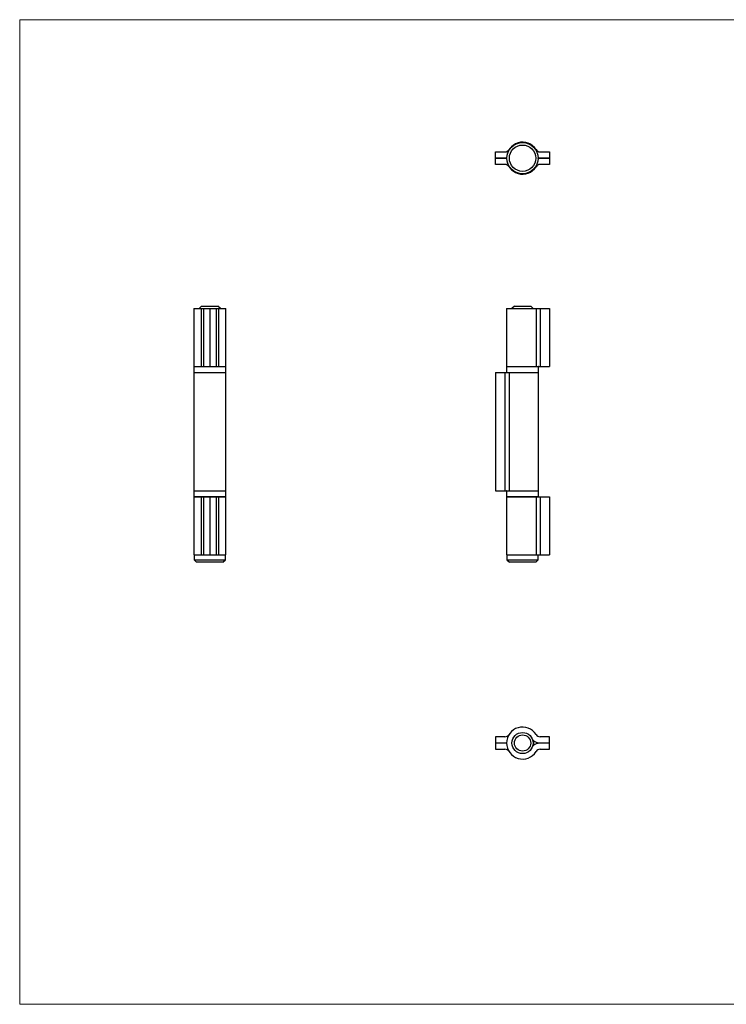
# Model space of a CAD drawing. Units: millimetres. Extents: x 10 to 584, y 10 to 410.
# Drawn here: x 10 to 297, y 10 to 410 of the extents above; entities that cross this region are included whole.
import ezdxf

# ---------------------------------------------------------------- set-up
doc = ezdxf.new("R2010")
doc.units = ezdxf.units.MM
doc.header["$LTSCALE"] = 2

msp = doc.modelspace()

# ---------------------------------------------------------------- linework, layer by layer
at = {"color": 7, "linetype": 'Continuous', "lineweight": 18}
for p, q in [((584, 410), (10, 410)), ((10, 410), (10, 10)), ((10, 10), (584, 10))]:
    msp.add_line(p, q, dxfattribs=at)
at = {"color": 7, "linetype": 'Continuous', "lineweight": 25}
for p, q in [((203.24, 353.79), (203.24, 356.29)), ((203.24, 356.29), (207.06, 356.29)), ((221.42, 356.29), (225.24, 356.29)), ((225.24, 356.29), (225.24, 353.79)), ((207.06, 353.79), (203.24, 353.79)), ((203.24, 353.69), (207.06, 353.69)), ((203.24, 351.19), (203.24, 353.69)), ((220.74, 353.84), (220.74, 353.64)), ((225.24, 353.79), (221.42, 353.79)), ((221.42, 353.69), (225.24, 353.69)), ((225.24, 353.69), (225.24, 351.19)), ((207.06, 351.19), (203.24, 351.19)), ((225.24, 351.19), (221.42, 351.19)), ((80.71, 292.63), (80.71, 269.13)), ((80.71, 292.63), (83.73, 292.63)), ((83.91, 293.63), (82.91, 292.63)), ((83.73, 292.63), (83.73, 269.13)), ((83.73, 292.63), (84.66, 292.63)), ((83.91, 293.63), (90.51, 293.63)), ((84.66, 292.63), (87.16, 292.63)), ((84.66, 292.63), (84.66, 269.13)), ((87.16, 292.63), (87.16, 269.13)), ((87.26, 292.63), (87.16, 292.63)), ((87.26, 292.63), (89.76, 292.63)), ((87.26, 292.63), (87.26, 269.13)), ((89.76, 292.63), (89.76, 269.13)), ((89.76, 292.63), (90.69, 292.63)), ((91.51, 292.63), (90.51, 293.63)), ((90.69, 292.63), (90.69, 269.13)), ((90.69, 292.63), (93.71, 292.63)), ((93.71, 269.13), (93.71, 292.63)), ((207.74, 292.63), (207.74, 269.13)), ((207.74, 292.63), (219.73, 292.63)), ((210.94, 293.63), (209.94, 292.63)), ((210.94, 293.63), (217.54, 293.63)), ((218.54, 292.63), (217.54, 293.63)), ((219.73, 292.63), (219.73, 269.13)), ((219.73, 292.63), (221.42, 292.63)), ((221.42, 292.63), (221.42, 269.13)), ((221.42, 292.63), (225.24, 292.63)), ((225.24, 292.63), (225.24, 269.13)), ((80.71, 269.13), (83.73, 269.13)), ((80.71, 269.03), (80.71, 266.73)), ((83.73, 269.13), (84.66, 269.13)), ((84.66, 269.13), (87.16, 269.13)), ((87.16, 269.13), (87.26, 269.13)), ((87.26, 269.13), (89.76, 269.13)), ((89.76, 269.13), (90.69, 269.13)), ((90.69, 269.13), (93.71, 269.13)), ((93.71, 266.73), (93.71, 269.03)), ((207.74, 269.13), (219.73, 269.13)), ((207.74, 269.03), (207.74, 266.73)), ((219.73, 269.13), (221.42, 269.13)), ((220.74, 266.73), (220.74, 269.03)), ((221.42, 269.13), (225.24, 269.13)), ((80.71, 266.63), (80.71, 218.63)), ((80.71, 266.63), (93.71, 266.63)), ((93.71, 218.63), (93.71, 266.63)), ((203.24, 266.63), (203.24, 218.63)), ((203.24, 266.63), (207.06, 266.63)), ((207.06, 266.63), (207.06, 218.63)), ((207.06, 266.63), (208.75, 266.63)), ((208.75, 266.63), (208.75, 218.63)), ((208.75, 266.63), (220.74, 266.63)), ((220.74, 218.63), (220.74, 266.63)), ((80.71, 218.63), (93.71, 218.63)), ((80.71, 218.53), (80.71, 216.23)), ((80.71, 216.13), (80.71, 192.63)), ((80.71, 216.13), (83.73, 216.13)), ((83.73, 216.13), (83.73, 192.63)), ((83.73, 216.13), (84.66, 216.13)), ((84.66, 216.13), (87.16, 216.13)), ((84.66, 216.13), (84.66, 192.63)), ((87.26, 216.13), (87.16, 216.13)), ((87.16, 216.13), (87.16, 192.63)), ((87.26, 216.13), (87.26, 192.63)), ((87.26, 216.13), (89.76, 216.13)), ((89.76, 216.13), (89.76, 192.63)), ((89.76, 216.13), (90.69, 216.13)), ((90.69, 216.13), (90.69, 192.63)), ((90.69, 216.13), (93.71, 216.13)), ((93.71, 216.23), (93.71, 218.53)), ((93.71, 192.63), (93.71, 216.13)), ((203.24, 218.63), (207.06, 218.63)), ((207.06, 218.63), (208.75, 218.63)), ((207.74, 218.53), (207.74, 216.23)), ((207.74, 216.13), (207.74, 192.63)), ((207.74, 216.13), (219.73, 216.13)), ((208.75, 218.63), (220.74, 218.63)), ((219.73, 216.13), (219.73, 192.63)), ((219.73, 216.13), (221.42, 216.13)), ((220.74, 216.23), (220.74, 218.53)), ((221.42, 216.13), (221.42, 192.63)), ((221.42, 216.13), (225.24, 216.13)), ((225.24, 216.13), (225.24, 192.63)), ((80.71, 192.63), (83.73, 192.63)), ((80.86, 192.63), (80.86, 190.63)), ((83.73, 192.63), (84.66, 192.63)), ((84.66, 192.63), (87.16, 192.63)), ((87.16, 192.63), (87.26, 192.63)), ((87.26, 192.63), (89.76, 192.63)), ((89.76, 192.63), (90.69, 192.63)), ((90.69, 192.63), (93.71, 192.63)), ((93.56, 190.63), (93.56, 192.63)), ((207.74, 192.63), (219.73, 192.63)), ((207.89, 192.63), (207.89, 190.63)), ((219.73, 192.63), (221.42, 192.63)), ((220.59, 190.63), (220.59, 192.63)), ((221.42, 192.63), (225.24, 192.63)), ((80.86, 190.63), (81.86, 189.63)), ((80.86, 190.63), (93.56, 190.63)), ((92.56, 189.63), (81.86, 189.63)), ((92.56, 189.63), (93.56, 190.63)), ((207.89, 190.63), (208.89, 189.63)), ((207.89, 190.63), (214.24, 190.63)), ((214.24, 189.63), (208.89, 189.63)), ((214.24, 190.63), (220.59, 190.63)), ((219.59, 189.63), (214.24, 189.63)), ((219.59, 189.63), (220.59, 190.63)), ((203.24, 118.69), (203.24, 116.19)), ((207.06, 118.69), (203.24, 118.69)), ((203.24, 116.19), (207.06, 116.19)), ((207.06, 116.09), (203.24, 116.09)), ((203.24, 116.09), (203.24, 113.59)), ((220.74, 116.24), (220.74, 116.04)), ((225.24, 118.69), (221.42, 118.69)), ((221.42, 116.19), (225.24, 116.19)), ((225.24, 116.09), (221.42, 116.09)), ((225.24, 116.19), (225.24, 118.69)), ((225.24, 113.59), (225.24, 116.09)), ((203.24, 113.59), (207.06, 113.59)), ((221.42, 113.59), (225.24, 113.59))]:
    msp.add_line(p, q, dxfattribs=at)
at = {"color": 8, "linetype": 'Continuous', "lineweight": 25}
for p, q in [((220.64, 353.62), (220.64, 353.86)), ((93.71, 269.03), (80.71, 269.03)), ((214.24, 269.03), (207.74, 269.03)), ((220.74, 269.03), (214.24, 269.03)), ((80.71, 266.73), (93.71, 266.73)), ((207.74, 266.73), (214.24, 266.73)), ((214.24, 266.73), (220.74, 266.73)), ((93.71, 218.53), (80.71, 218.53)), ((80.71, 216.23), (93.71, 216.23)), ((214.24, 218.53), (207.74, 218.53)), ((207.74, 216.23), (214.24, 216.23)), ((220.74, 218.53), (214.24, 218.53)), ((214.24, 216.23), (220.74, 216.23)), ((220.64, 116.02), (220.64, 116.26))]:
    msp.add_line(p, q, dxfattribs=at)
at = {"color": 7, "linetype": 'Continuous', "lineweight": 25, "flags": 128}
for points in [[(207.74, 353.84), (207.62, 353.83), (207.06, 353.79)], [(207.06, 353.69), (207.62, 353.66), (207.74, 353.64)], [(221.42, 353.79), (220.85, 353.83), (220.59, 353.87)], [(220.59, 353.62), (220.85, 353.66), (221.42, 353.69)], [(207.06, 116.19), (207.62, 116.23), (207.74, 116.24)], [(207.74, 116.04), (207.62, 116.06), (207.06, 116.09)]]:
    msp.add_lwpolyline(points, dxfattribs=at)
at = {"color": 7, "linetype": 'Continuous', "lineweight": 25}
for centre, radius in [((214.24, 353.74), 6.35), ((214.24, 353.74), 5.35), ((214.24, 116.14), 4.3), ((214.24, 116.14), 3.3)]:
    msp.add_circle(centre, radius, dxfattribs=at)
for centre, radius, start, end in [((214.24, 353.74), 6.5, 32.3639, 327.6361), ((207.06, 358.29), 2, 270, 327.6361), ((221.42, 358.29), 2, 212.3639, 270), ((207.06, 349.19), 2, 32.3639, 90), ((221.42, 349.19), 2, 90, 147.6361), ((80.81, 269.03), 0.1, 90, 180), ((93.61, 269.03), 0.1, 0, 90), ((207.84, 269.03), 0.1, 90, 180), ((220.64, 269.03), 0.1, 0, 90), ((80.81, 266.73), 0.1, 180, 270), ((93.61, 266.73), 0.1, 270, 0), ((207.84, 266.73), 0.1, 180, 270), ((220.64, 266.73), 0.1, 270, 0), ((80.81, 218.53), 0.1, 90, 180), ((80.81, 216.23), 0.1, 180, 270), ((93.61, 218.53), 0.1, 0, 90), ((93.61, 216.23), 0.1, 270, 0), ((207.84, 218.53), 0.1, 90, 180), ((207.84, 216.23), 0.1, 180, 270), ((220.64, 218.53), 0.1, 0, 90), ((220.64, 216.23), 0.1, 270, 0), ((214.24, 116.14), 6.5, 32.3639, 327.6361), ((207.06, 120.69), 2, 270, 327.6361), ((221.42, 120.69), 4.5, 227.0224, 270), ((221.42, 111.59), 4.5, 90, 132.9776), ((214.24, 116.14), 4.5, 346.8243, 13.1757), ((221.42, 120.69), 2, 212.3639, 270), ((207.06, 111.59), 2, 32.3639, 90), ((221.42, 111.59), 2, 90, 147.6361)]:
    msp.add_arc(centre, radius, start, end, dxfattribs=at)
at = {"color": 8, "linetype": 'Continuous', "lineweight": 25}
msp.add_arc((214.24, 116.14), 4.6, 348.319, 11.681, dxfattribs=at)

doc.saveas('drawing.dxf')
